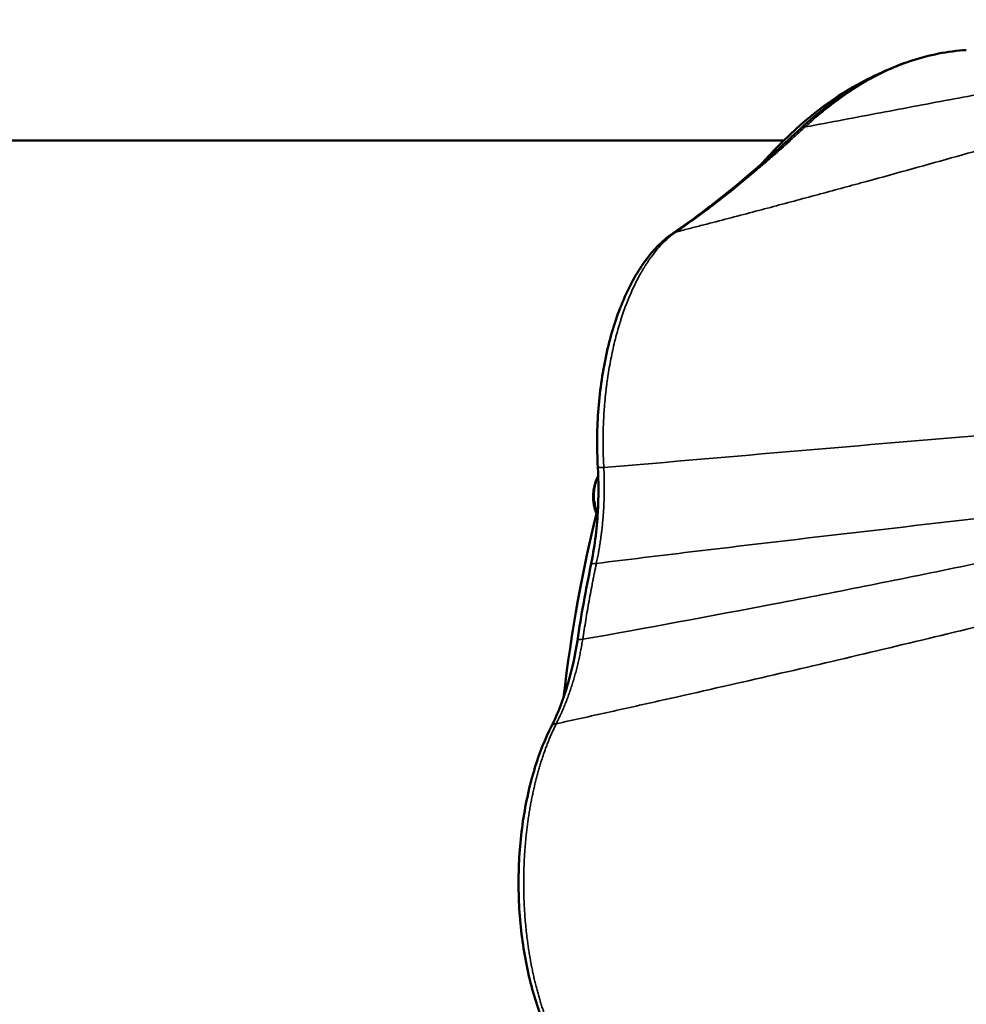
# Model space of a CAD drawing. Units: millimetres. Extents: x 0 to 23569, y 0 to 18464.
# Drawn here: x 2502 to 3002, y 7925 to 8445 of the extents above; entities that cross this region are included whole.
import ezdxf

# ---------------------------------------------------------------- set-up
doc = ezdxf.new("R2010")
doc.units = ezdxf.units.MM
doc.layers.add('MD_Visible', color=7, linetype='Continuous', lineweight=50)
doc.layers.add('MD_Visible Narrow', color=7, linetype='Continuous', lineweight=35)
doc.styles.get("Standard").update_dxf_attribs({"font": 'arial.ttf'})
doc.dimstyles.new('DİLARA 5', dxfattribs={"dimtxt": 250, "dimasz": 100, "dimexe": 0, "dimexo": 100, "dimgap": 50, "dimtad": 2, "dimdec": 0, "dimlfac": 0.1, "dimrnd": 5, "dimtxsty": 'Standard', "dimcen": 0, "dimse1": 1, "dimse2": 1, "dimclrd": 256, "dimadec": 0, "dimazin": 0, "dimtfac": 1, "dimtdec": 0, "dimtix": 1, "dimtmove": 0, "dimatfit": 3, "dimfxl": 1, "dimarcsym": 0})

# ---------------------------------------------------------------- blocks, each defined once
blk = doc.blocks.new('CustomObjectsInViewport14_0')
at = {"layer": 'MD_Visible'}
for p, q in [((2203.14, 8381.15), (2905.59, 8381.15)), ((2787.79, 8073.73), (2787.79, 8073.73)), ((2793.99, 8075.09), (2793.99, 8075.09))]:
    blk.add_line(p, q, dxfattribs=at)
at = {"layer": 'MD_Visible', "extrusion": (0, 0, -1)}
blk.add_arc((-2827.62, 8193.12), 22.85, 336.8039, 26.9849, dxfattribs=at)
at = {"layer": 'MD_Visible'}
for centre, start_param, end_param in [((3002.16, 7989.15), 0.194209, 0.194211), ((3002.16, 7989.15), 0.223557, 0.515883), ((3008.22, 7989.15), 0.416197, 0.416199), ((3002.16, 7989.15), 0.533733, 0.533738), ((3002.16, 7989.15), 1.100147, 1.344689)]:
    blk.add_ellipse(centre, major_axis=(0, 437), ratio=0.5, start_param=start_param, end_param=end_param, dxfattribs=at)
at = {"layer": 'MD_Visible', "extrusion": (0, 0, -1)}
blk.add_ellipse((2812.49, 8193.05), major_axis=(0.06, -14.66), ratio=0.50558, start_param=0.922195, end_param=2.415882, dxfattribs=at)
at = {"layer": 'MD_Visible'}
for points, knots in [([(2914.48, 8387.41), (2923.63, 8395.9), (2933.12, 8403.19), (2952.57, 8415.17), (2962.59, 8419.86), (2982.38, 8426.34), (2992.18, 8428.26), (3001.98, 8428.9)], [0, 0, 0, 0, 5.961896, 5.961896, 11.951346, 11.951346, 17.646857, 17.646857, 17.646857, 17.646857]), ([(2847.08, 8332.24), (2861.14, 8341.82), (2875.03, 8352.7), (2897.38, 8371.79), (2905.95, 8379.5), (2914.48, 8387.41)], [0.000008, 0.000008, 0.000008, 0.000008, 8.994035, 8.994035, 14.652585, 14.652585, 14.652585, 14.652585]), ([(2807.31, 8208.73), (2806.72, 8218.98), (2806.83, 8229.47), (2808.43, 8249.84), (2809.93, 8259.89), (2814.2, 8278.75), (2817.01, 8287.72), (2823.71, 8303.78), (2827.64, 8311.02), (2836.56, 8323.37), (2841.64, 8328.53), (2847.08, 8332.24)], [0, 0, 0, 0, 3.093766, 3.093766, 6.182197, 6.182197, 9.284775, 9.284775, 12.385411, 12.385411, 15.592501, 15.592501, 15.592501, 15.592501]), ([(2803.64, 8156.95), (2805.49, 8165.86), (2806.74, 8175.39), (2807.75, 8192.86), (2807.76, 8200.88), (2807.31, 8208.73)], [0, 0, 0, 0, 2.902945, 2.902945, 5.275793, 5.275793, 5.275793, 5.275793]), ([(2782.81, 8071.89), (2786.21, 8078.58), (2789.21, 8086.33), (2793.65, 8101.72), (2795.29, 8109.26), (2796.48, 8117.04)], [0, 0, 0, 0, 2.915087, 2.915087, 5.359057, 5.359057, 5.359057, 5.359057]), ([(2782.81, 7906.41), (2779.05, 7913.81), (2775.78, 7922.26), (2770.57, 7940.34), (2768.57, 7950.13), (2765.96, 7970.23), (2765.34, 7980.71), (2765.52, 8001.4), (2766.3, 8011.79), (2769.22, 8031.61), (2771.36, 8041.23), (2776.53, 8057.95), (2779.47, 8065.32), (2782.81, 8071.89)], [0, 0, 0, 0, 3.118316, 3.118316, 6.228709, 6.228709, 9.33968, 9.33968, 12.436503, 12.436503, 15.53084, 15.53084, 18.296343, 18.296343, 18.296343, 18.296343])]:
    blk.add_open_spline(points, degree=3, knots=knots, dxfattribs=at)
for points in [[(2796.48, 8117.04), (2798.54, 8130.56), (2800.94, 8143.89), (2803.64, 8156.95)], [(2817.08, 8080.19), (2817.08, 8080.19), (2817.08, 8080.19), (2817.08, 8080.19)]]:
    blk.add_open_spline(points, degree=3, dxfattribs=at)
at = {"layer": 'MD_Visible Narrow'}
blk.add_line((2815.49, 8079.84), (2815.49, 8079.84), dxfattribs=at)
at = {"layer": 'MD_Visible Narrow', "extrusion": (0, 0, -1)}
for centre, major_axis, ratio, start_param, end_param in [((2917.88, 8383.75), (-3.4, 3.67), 0.785611, 0.032101, 0.60992), ((2849.9, 8328.11), (-2.82, 4.13), 0.819721, 0.019085, 0.362617), ((2813.32, 8192.26), (0.23, -15.16), 0.502628, 1.083021, 1.474945), ((2808.54, 8155.93), (-4.9, 1.02), 0.331904, 0.053893, 1.02397), ((2801.42, 8116.29), (-4.94, 0.76), 0.253083, 0.054788, 1.040979)]:
    blk.add_ellipse(centre, major_axis=major_axis, ratio=ratio, start_param=start_param, end_param=end_param, dxfattribs=at)
at = {"layer": 'MD_Visible Narrow'}
for centre, major_axis, ratio, start_param, end_param in [((2812.3, 8209.02), (-4.99, -0.29), 0.098403, 0.059372, 1.128071), ((2787.27, 8069.62), (4.46, -2.27), 0.617387, 2.351981, 3.100034)]:
    blk.add_ellipse(centre, major_axis=major_axis, ratio=ratio, start_param=start_param, end_param=end_param, dxfattribs=at)
for points, knots in [([(2916.89, 8388.28), (2923.6, 8389.54), (2930.28, 8390.79), (2936.91, 8392.04), (2943.55, 8393.29), (2950.14, 8394.53), (2956.69, 8395.77), (2969.78, 8398.24), (2982.71, 8400.68), (2995.49, 8403.08), (3001.89, 8404.28), (3008.24, 8405.47), (3014.57, 8406.64), (3020.9, 8407.82), (3027.2, 8408.98), (3033.46, 8410.13), (3045.99, 8412.43), (3058.37, 8414.67), (3070.64, 8416.83), (3082.91, 8419), (3095.06, 8421.1), (3107.14, 8423.12), (3119.22, 8425.14), (3131.21, 8427.09), (3143.17, 8428.96), (3149.15, 8429.89), (3155.11, 8430.8), (3161.07, 8431.7), (3167.03, 8432.59), (3172.98, 8433.46), (3178.91, 8434.3), (3190.79, 8436), (3202.63, 8437.6), (3214.48, 8439.11)], [0.4400317, 0.4400317, 0.4400317, 0.4400317, 0.4656382, 0.4656382, 0.4656382, 0.4912447, 0.4912447, 0.4912447, 0.5424577, 0.5424577, 0.5424577, 0.5680642, 0.5680642, 0.5680642, 0.5936707, 0.5936707, 0.5936707, 0.6448837, 0.6448837, 0.6448837, 0.6960967, 0.6960967, 0.6960967, 0.7473097, 0.7473097, 0.7473097, 0.7729162, 0.7729162, 0.7729162, 0.7985227, 0.7985227, 0.7985227, 0.8497357, 0.8497357, 0.8497357, 0.8497357]), ([(3001.98, 8428.9), (3000.38, 8428.79), (2998.78, 8428.65), (2997.19, 8428.48), (2995.21, 8428.26), (2993.23, 8427.99), (2991.26, 8427.67), (2989.29, 8427.34), (2987.33, 8426.96), (2985.37, 8426.54), (2983.41, 8426.11), (2981.45, 8425.62), (2979.5, 8425.09), (2977.55, 8424.55), (2975.6, 8423.97), (2973.66, 8423.33), (2971.71, 8422.69), (2969.77, 8422), (2967.84, 8421.25), (2965.9, 8420.51), (2963.97, 8419.71), (2962.05, 8418.86), (2960.12, 8418.01), (2958.2, 8417.11), (2956.28, 8416.16), (2954.37, 8415.2), (2952.45, 8414.19), (2950.54, 8413.13), (2949.59, 8412.6), (2948.64, 8412.05), (2947.69, 8411.5), (2946.73, 8410.94), (2945.78, 8410.37), (2944.83, 8409.78), (2942.93, 8408.61), (2941.04, 8407.39), (2939.15, 8406.11), (2938.68, 8405.79), (2938.2, 8405.47), (2937.73, 8405.14), (2937.49, 8404.98), (2937.26, 8404.81), (2937.02, 8404.65), (2936.91, 8404.57), (2936.79, 8404.48), (2936.67, 8404.4), (2936.55, 8404.32), (2936.43, 8404.23), (2936.32, 8404.15), (2935.37, 8403.48), (2934.43, 8402.8), (2933.49, 8402.11), (2933.03, 8401.77), (2932.56, 8401.42), (2932.09, 8401.06), (2931.86, 8400.89), (2931.62, 8400.71), (2931.39, 8400.53), (2931.15, 8400.35), (2930.92, 8400.18), (2930.69, 8400), (2929.75, 8399.28), (2928.82, 8398.55), (2927.9, 8397.81), (2926.04, 8396.32), (2924.19, 8394.78), (2922.36, 8393.2), (2920.52, 8391.61), (2918.7, 8389.97), (2916.89, 8388.28)], [0.0141463, 0.0141463, 0.0141463, 0.0141463, 0.0237198, 0.0237198, 0.0237198, 0.0355797, 0.0355797, 0.0355797, 0.0474396, 0.0474396, 0.0474396, 0.0592996, 0.0592996, 0.0592996, 0.0711595, 0.0711595, 0.0711595, 0.0830194, 0.0830194, 0.0830194, 0.0948793, 0.0948793, 0.0948793, 0.1067393, 0.1067393, 0.1067393, 0.1185992, 0.1185992, 0.1185992, 0.1245291, 0.1245291, 0.1245291, 0.1304591, 0.1304591, 0.1304591, 0.142319, 0.142319, 0.142319, 0.145284, 0.145284, 0.145284, 0.1467665, 0.1467665, 0.1467665, 0.1475077, 0.1475077, 0.1475077, 0.148249, 0.148249, 0.148249, 0.154179, 0.154179, 0.154179, 0.1571439, 0.1571439, 0.1571439, 0.1586264, 0.1586264, 0.1586264, 0.1601089, 0.1601089, 0.1601089, 0.1660389, 0.1660389, 0.1660389, 0.1778988, 0.1778988, 0.1778988, 0.1897587, 0.1897587, 0.1897587, 0.1897587]), ([(2848.54, 8332.8), (2848.67, 8332.83), (2848.8, 8332.86), (2848.93, 8332.9), (2849.05, 8332.93), (2849.18, 8332.96), (2849.32, 8333), (2849.59, 8333.07), (2849.86, 8333.14), (2850.14, 8333.21), (2850.69, 8333.35), (2851.24, 8333.49), (2851.78, 8333.63), (2852.88, 8333.91), (2853.97, 8334.19), (2855.06, 8334.47), (2857.25, 8335.03), (2859.43, 8335.6), (2861.6, 8336.16), (2865.95, 8337.28), (2870.27, 8338.4), (2874.57, 8339.53), (2883.16, 8341.77), (2891.65, 8344.01), (2900.04, 8346.24), (2908.43, 8348.47), (2916.72, 8350.69), (2924.94, 8352.91), (2929.04, 8354.02), (2933.13, 8355.13), (2937.19, 8356.23), (2941.26, 8357.34), (2945.3, 8358.44), (2949.33, 8359.55), (2957.39, 8361.75), (2965.39, 8363.95), (2973.33, 8366.15), (2981.27, 8368.35), (2989.15, 8370.54), (2996.97, 8372.72), (3004.79, 8374.89), (3012.54, 8377.06), (3020.24, 8379.22), (3027.94, 8381.38), (3035.57, 8383.52), (3043.16, 8385.65), (3058.34, 8389.92), (3073.33, 8394.14), (3088.18, 8398.31), (3091.89, 8399.35), (3095.6, 8400.39), (3099.29, 8401.42), (3102.98, 8402.45), (3106.66, 8403.49), (3110.32, 8404.51), (3117.66, 8406.56), (3124.95, 8408.6), (3132.2, 8410.61), (3139.45, 8412.63), (3146.66, 8414.63), (3153.84, 8416.6), (3158.11, 8417.78), (3162.36, 8418.95), (3166.61, 8420.12)], [0.3209747, 0.3209747, 0.3209747, 0.3209747, 0.3213855, 0.3213855, 0.3213855, 0.3217962, 0.3217962, 0.3217962, 0.3226176, 0.3226176, 0.3226176, 0.3242605, 0.3242605, 0.3242605, 0.3275463, 0.3275463, 0.3275463, 0.3341179, 0.3341179, 0.3341179, 0.347261, 0.347261, 0.347261, 0.3735473, 0.3735473, 0.3735473, 0.3998336, 0.3998336, 0.3998336, 0.4129768, 0.4129768, 0.4129768, 0.4261199, 0.4261199, 0.4261199, 0.4524062, 0.4524062, 0.4524062, 0.4786925, 0.4786925, 0.4786925, 0.5049788, 0.5049788, 0.5049788, 0.5312651, 0.5312651, 0.5312651, 0.5838377, 0.5838377, 0.5838377, 0.5969809, 0.5969809, 0.5969809, 0.610124, 0.610124, 0.610124, 0.6364103, 0.6364103, 0.6364103, 0.6626966, 0.6626966, 0.6626966, 0.678329, 0.678329, 0.678329, 0.678329]), ([(2916.89, 8388.28), (2916.19, 8387.64), (2915.49, 8387), (2914.79, 8386.36), (2914.09, 8385.72), (2913.39, 8385.08), (2912.69, 8384.45), (2911.98, 8383.81), (2911.28, 8383.18), (2910.58, 8382.54), (2909.88, 8381.91), (2909.18, 8381.28), (2908.48, 8380.65), (2905.67, 8378.12), (2902.86, 8375.63), (2900.04, 8373.16), (2898.63, 8371.92), (2897.22, 8370.7), (2895.81, 8369.48), (2895.45, 8369.17), (2895.1, 8368.87), (2894.75, 8368.57), (2894.39, 8368.26), (2894.04, 8367.96), (2893.69, 8367.66), (2892.98, 8367.05), (2892.27, 8366.45), (2891.56, 8365.85), (2888.73, 8363.44), (2885.89, 8361.07), (2883.05, 8358.74), (2880.21, 8356.41), (2877.35, 8354.11), (2874.5, 8351.86), (2871.64, 8349.61), (2868.77, 8347.4), (2865.9, 8345.23), (2863.02, 8343.06), (2860.14, 8340.94), (2857.25, 8338.87), (2855.8, 8337.83), (2854.35, 8336.81), (2852.9, 8335.8), (2852.18, 8335.29), (2851.45, 8334.79), (2850.72, 8334.29), (2850.36, 8334.04), (2850, 8333.79), (2849.63, 8333.54), (2849.45, 8333.42), (2849.27, 8333.29), (2849.09, 8333.17), (2849.04, 8333.14), (2849, 8333.11), (2848.95, 8333.08), (2848.91, 8333.05), (2848.86, 8333.02), (2848.82, 8332.98), (2848.73, 8332.92), (2848.63, 8332.86), (2848.54, 8332.8)], [0, 0, 0, 0, 0.0045783, 0.0045783, 0.0045783, 0.0091567, 0.0091567, 0.0091567, 0.013735, 0.013735, 0.013735, 0.0183134, 0.0183134, 0.0183134, 0.0366268, 0.0366268, 0.0366268, 0.0457835, 0.0457835, 0.0457835, 0.0480726, 0.0480726, 0.0480726, 0.0503618, 0.0503618, 0.0503618, 0.0549401, 0.0549401, 0.0549401, 0.0732535, 0.0732535, 0.0732535, 0.0915669, 0.0915669, 0.0915669, 0.1098803, 0.1098803, 0.1098803, 0.1281937, 0.1281937, 0.1281937, 0.1373504, 0.1373504, 0.1373504, 0.1419287, 0.1419287, 0.1419287, 0.1442179, 0.1442179, 0.1442179, 0.1453625, 0.1453625, 0.1453625, 0.1456486, 0.1456486, 0.1456486, 0.1459348, 0.1459348, 0.1459348, 0.1465071, 0.1465071, 0.1465071, 0.1465071]), ([(2848.54, 8332.8), (2847.78, 8332.26), (2847.02, 8331.7), (2846.27, 8331.1), (2845.52, 8330.5), (2844.78, 8329.87), (2844.05, 8329.2), (2843.32, 8328.54), (2842.59, 8327.85), (2841.88, 8327.12), (2841.16, 8326.4), (2840.45, 8325.65), (2839.75, 8324.86), (2839.05, 8324.08), (2838.36, 8323.26), (2837.67, 8322.41), (2836.99, 8321.57), (2836.31, 8320.69), (2835.64, 8319.78), (2834.97, 8318.87), (2834.31, 8317.93), (2833.66, 8316.96), (2833.33, 8316.48), (2833, 8315.98), (2832.68, 8315.48), (2832.52, 8315.23), (2832.36, 8314.98), (2832.2, 8314.72), (2832.12, 8314.59), (2832.04, 8314.47), (2831.96, 8314.34), (2831.92, 8314.27), (2831.88, 8314.21), (2831.84, 8314.15), (2831.8, 8314.08), (2831.76, 8314.02), (2831.72, 8313.95), (2831.4, 8313.43), (2831.09, 8312.91), (2830.78, 8312.38), (2830.47, 8311.85), (2830.16, 8311.32), (2829.85, 8310.77), (2829.24, 8309.69), (2828.65, 8308.58), (2828.06, 8307.45), (2827.48, 8306.32), (2826.91, 8305.17), (2826.35, 8303.99), (2825.79, 8302.81), (2825.24, 8301.61), (2824.7, 8300.39), (2824.17, 8299.16), (2823.64, 8297.91), (2823.13, 8296.64), (2822.62, 8295.37), (2822.13, 8294.08), (2821.64, 8292.76), (2821.15, 8291.44), (2820.68, 8290.1), (2820.22, 8288.74), (2819.99, 8288.05), (2819.76, 8287.36), (2819.54, 8286.67), (2819.43, 8286.32), (2819.32, 8285.97), (2819.21, 8285.62), (2819.18, 8285.54), (2819.15, 8285.45), (2819.13, 8285.36), (2819.1, 8285.27), (2819.07, 8285.19), (2819.04, 8285.1), (2818.99, 8284.92), (2818.93, 8284.75), (2818.88, 8284.57), (2818.45, 8283.16), (2818.03, 8281.73), (2817.63, 8280.3), (2817.43, 8279.58), (2817.23, 8278.85), (2817.04, 8278.13), (2816.84, 8277.4), (2816.66, 8276.67), (2816.47, 8275.94), (2816.1, 8274.47), (2815.75, 8272.99), (2815.41, 8271.5), (2815.07, 8270.01), (2814.75, 8268.5), (2814.44, 8266.98), (2814.14, 8265.46), (2813.84, 8263.93), (2813.57, 8262.38), (2813.29, 8260.83), (2813.03, 8259.27), (2812.79, 8257.7), (2812.54, 8256.12), (2812.31, 8254.53), (2812.1, 8252.93), (2811.99, 8252.13), (2811.89, 8251.33), (2811.79, 8250.52), (2811.74, 8250.12), (2811.69, 8249.71), (2811.64, 8249.31), (2811.63, 8249.2), (2811.62, 8249.1), (2811.61, 8249), (2811.6, 8248.9), (2811.58, 8248.8), (2811.57, 8248.7), (2811.55, 8248.49), (2811.53, 8248.29), (2811.5, 8248.09), (2811.32, 8246.46), (2811.16, 8244.83), (2811.01, 8243.19), (2810.94, 8242.37), (2810.87, 8241.55), (2810.8, 8240.72), (2810.77, 8240.31), (2810.74, 8239.9), (2810.71, 8239.49), (2810.7, 8239.38), (2810.69, 8239.28), (2810.69, 8239.18), (2810.68, 8239.07), (2810.67, 8238.97), (2810.66, 8238.87), (2810.65, 8238.66), (2810.64, 8238.45), (2810.62, 8238.25), (2810.51, 8236.6), (2810.41, 8234.94), (2810.34, 8233.29), (2810.3, 8232.46), (2810.26, 8231.64), (2810.23, 8230.81), (2810.2, 8229.98), (2810.18, 8229.16), (2810.15, 8228.33), (2810.11, 8226.68), (2810.09, 8225.02), (2810.08, 8223.37), (2810.07, 8221.71), (2810.08, 8220.06), (2810.1, 8218.4), (2810.13, 8216.74), (2810.17, 8215.09), (2810.23, 8213.43), (2810.29, 8211.77), (2810.37, 8210.11), (2810.46, 8208.46)], [0, 0, 0, 0, 0.004939, 0.004939, 0.004939, 0.009878, 0.009878, 0.009878, 0.014817, 0.014817, 0.014817, 0.019756, 0.019756, 0.019756, 0.024695, 0.024695, 0.024695, 0.029634, 0.029634, 0.029634, 0.034573, 0.034573, 0.034573, 0.0370425, 0.0370425, 0.0370425, 0.0382772, 0.0382772, 0.0382772, 0.0388946, 0.0388946, 0.0388946, 0.0392033, 0.0392033, 0.0392033, 0.039512, 0.039512, 0.039512, 0.0419815, 0.0419815, 0.0419815, 0.044451, 0.044451, 0.044451, 0.04939, 0.04939, 0.04939, 0.054329, 0.054329, 0.054329, 0.059268, 0.059268, 0.059268, 0.064207, 0.064207, 0.064207, 0.069146, 0.069146, 0.069146, 0.074085, 0.074085, 0.074085, 0.0765545, 0.0765545, 0.0765545, 0.0777892, 0.0777892, 0.0777892, 0.0780979, 0.0780979, 0.0780979, 0.0784066, 0.0784066, 0.0784066, 0.079024, 0.079024, 0.079024, 0.083963, 0.083963, 0.083963, 0.0864325, 0.0864325, 0.0864325, 0.088902, 0.088902, 0.088902, 0.093841, 0.093841, 0.093841, 0.09878, 0.09878, 0.09878, 0.103719, 0.103719, 0.103719, 0.108658, 0.108658, 0.108658, 0.113597, 0.113597, 0.113597, 0.1160665, 0.1160665, 0.1160665, 0.1173012, 0.1173012, 0.1173012, 0.1176099, 0.1176099, 0.1176099, 0.1179186, 0.1179186, 0.1179186, 0.118536, 0.118536, 0.118536, 0.123475, 0.123475, 0.123475, 0.1259445, 0.1259445, 0.1259445, 0.1271792, 0.1271792, 0.1271792, 0.1274879, 0.1274879, 0.1274879, 0.1277966, 0.1277966, 0.1277966, 0.128414, 0.128414, 0.128414, 0.133353, 0.133353, 0.133353, 0.1358225, 0.1358225, 0.1358225, 0.138292, 0.138292, 0.138292, 0.143231, 0.143231, 0.143231, 0.14817, 0.14817, 0.14817, 0.153109, 0.153109, 0.153109, 0.158048, 0.158048, 0.158048, 0.158048]), ([(3220.28, 8242.82), (3186.19, 8240.06), (3152.08, 8237.28), (3117.96, 8234.47), (3083.84, 8231.66), (3049.7, 8228.82), (3015.54, 8225.95), (2981.39, 8223.07), (2947.23, 8220.17), (2913.06, 8217.25), (2878.89, 8214.32), (2844.7, 8211.37), (2810.46, 8208.46)], [0.9334895, 0.9334895, 0.9334895, 0.9334895, 1.0446333, 1.0446333, 1.0446333, 1.1557771, 1.1557771, 1.1557771, 1.2669208, 1.2669208, 1.2669208, 1.3780646, 1.3780646, 1.3780646, 1.3780646]), ([(2810.46, 8208.46), (2810.52, 8207.38), (2810.56, 8206.3), (2810.6, 8205.23), (2810.64, 8204.15), (2810.67, 8203.08), (2810.69, 8202.01), (2810.71, 8200.93), (2810.72, 8199.86), (2810.72, 8198.79), (2810.73, 8197.72), (2810.72, 8196.65), (2810.71, 8195.58), (2810.69, 8194.51), (2810.67, 8193.44), (2810.64, 8192.38), (2810.61, 8191.31), (2810.57, 8190.24), (2810.52, 8189.18), (2810.47, 8188.11), (2810.41, 8187.05), (2810.35, 8185.98), (2810.28, 8184.92), (2810.21, 8183.86), (2810.13, 8182.8), (2810.04, 8181.73), (2809.95, 8180.67), (2809.85, 8179.61), (2809.75, 8178.55), (2809.64, 8177.5), (2809.53, 8176.44), (2809.47, 8175.91), (2809.41, 8175.38), (2809.35, 8174.85), (2809.34, 8174.79), (2809.33, 8174.72), (2809.32, 8174.65), (2809.31, 8174.59), (2809.31, 8174.52), (2809.3, 8174.46), (2809.28, 8174.32), (2809.27, 8174.19), (2809.25, 8174.06), (2809.22, 8173.8), (2809.18, 8173.53), (2809.15, 8173.27), (2809.02, 8172.22), (2808.87, 8171.17), (2808.72, 8170.12), (2808.57, 8169.08), (2808.41, 8168.04), (2808.25, 8167.01), (2808.16, 8166.49), (2808.08, 8165.97), (2807.99, 8165.46), (2807.97, 8165.33), (2807.95, 8165.2), (2807.92, 8165.07), (2807.9, 8164.94), (2807.88, 8164.82), (2807.86, 8164.69), (2807.81, 8164.43), (2807.77, 8164.17), (2807.72, 8163.92), (2807.54, 8162.89), (2807.34, 8161.87), (2807.14, 8160.86), (2806.94, 8159.85), (2806.74, 8158.84), (2806.52, 8157.84)], [0, 0, 0, 0, 0.00320509, 0.00320509, 0.00320509, 0.00641018, 0.00641018, 0.00641018, 0.00961527, 0.00961527, 0.00961527, 0.01282036, 0.01282036, 0.01282036, 0.01602545, 0.01602545, 0.01602545, 0.01923054, 0.01923054, 0.01923054, 0.02243563, 0.02243563, 0.02243563, 0.02564072, 0.02564072, 0.02564072, 0.02884581, 0.02884581, 0.02884581, 0.0320509, 0.0320509, 0.0320509, 0.03365345, 0.03365345, 0.03365345, 0.03385377, 0.03385377, 0.03385377, 0.03405408, 0.03405408, 0.03405408, 0.03445472, 0.03445472, 0.03445472, 0.03525599, 0.03525599, 0.03525599, 0.03846108, 0.03846108, 0.03846108, 0.04166617, 0.04166617, 0.04166617, 0.04326872, 0.04326872, 0.04326872, 0.04366935, 0.04366935, 0.04366935, 0.04406999, 0.04406999, 0.04406999, 0.04487126, 0.04487126, 0.04487126, 0.04807635, 0.04807635, 0.04807635, 0.05128144, 0.05128144, 0.05128144, 0.05128144]), ([(2799.33, 8117.75), (2833.07, 8123.76), (2866.85, 8129.99), (2900.66, 8136.48), (2917.56, 8139.72), (2934.47, 8143.03), (2951.39, 8146.4), (2968.31, 8149.78), (2985.24, 8153.23), (3002.18, 8156.75), (3036.05, 8163.78), (3069.94, 8171.11), (3103.87, 8178.77), (3120.83, 8182.61), (3137.8, 8186.52), (3154.79, 8190.53), (3171.77, 8194.53), (3188.77, 8198.63), (3205.78, 8202.82)], [0.2277809, 0.2277809, 0.2277809, 0.2277809, 0.3400334, 0.3400334, 0.3400334, 0.3961596, 0.3961596, 0.3961596, 0.4522859, 0.4522859, 0.4522859, 0.5645383, 0.5645383, 0.5645383, 0.6206646, 0.6206646, 0.6206646, 0.6767908, 0.6767908, 0.6767908, 0.6767908]), ([(3205.78, 8202.82), (3172.46, 8199.4), (3139.14, 8195.9), (3105.84, 8192.32), (3072.54, 8188.73), (3039.24, 8185.06), (3005.96, 8181.31), (2972.69, 8177.56), (2939.43, 8173.72), (2906.18, 8169.81), (2889.56, 8167.86), (2872.95, 8165.88), (2856.33, 8163.89), (2848.03, 8162.89), (2839.73, 8161.89), (2831.42, 8160.88), (2823.12, 8159.88), (2814.82, 8158.86), (2806.52, 8157.84)], [0.9486691, 0.9486691, 0.9486691, 0.9486691, 1.0580725, 1.0580725, 1.0580725, 1.167476, 1.167476, 1.167476, 1.2768796, 1.2768796, 1.2768796, 1.3315813, 1.3315813, 1.3315813, 1.3589322, 1.3589322, 1.3589322, 1.3862831, 1.3862831, 1.3862831, 1.3862831]), ([(2785.3, 8073.18), (2794.33, 8075.16), (2803.36, 8077.15), (2812.39, 8079.15), (2821.42, 8081.15), (2830.46, 8083.16), (2839.49, 8085.19), (2857.56, 8089.23), (2875.63, 8093.32), (2893.71, 8097.47), (2911.79, 8101.62), (2929.88, 8105.83), (2947.98, 8110.1), (2966.07, 8114.37), (2984.18, 8118.7), (3002.3, 8123.11), (3038.53, 8131.92), (3074.78, 8141.02), (3111.09, 8150.47), (3129.24, 8155.19), (3147.41, 8160.01), (3165.59, 8164.92), (3183.77, 8169.83), (3201.97, 8174.84), (3220.18, 8179.95)], [0.2149401, 0.2149401, 0.2149401, 0.2149401, 0.2447784, 0.2447784, 0.2447784, 0.2746166, 0.2746166, 0.2746166, 0.3342931, 0.3342931, 0.3342931, 0.3939697, 0.3939697, 0.3939697, 0.4536462, 0.4536462, 0.4536462, 0.5729992, 0.5729992, 0.5729992, 0.6326757, 0.6326757, 0.6326757, 0.6923522, 0.6923522, 0.6923522, 0.6923522]), ([(2806.52, 8157.84), (2806.18, 8156.2), (2805.85, 8154.56), (2805.52, 8152.91), (2805.35, 8152.08), (2805.19, 8151.26), (2805.02, 8150.43), (2804.94, 8150.02), (2804.86, 8149.6), (2804.78, 8149.19), (2804.7, 8148.78), (2804.62, 8148.36), (2804.54, 8147.95), (2803.9, 8144.64), (2803.28, 8141.31), (2802.68, 8137.97), (2802.08, 8134.62), (2801.5, 8131.27), (2800.94, 8127.9), (2800.39, 8124.53), (2799.85, 8121.14), (2799.33, 8117.75)], [0, 0, 0, 0, 0.00532947, 0.00532947, 0.00532947, 0.0079942, 0.0079942, 0.0079942, 0.00932656, 0.00932656, 0.00932656, 0.01065893, 0.01065893, 0.01065893, 0.02131786, 0.02131786, 0.02131786, 0.03197679, 0.03197679, 0.03197679, 0.04263572, 0.04263572, 0.04263572, 0.04263572]), ([(2799.33, 8117.75), (2799.16, 8116.69), (2798.98, 8115.64), (2798.79, 8114.6), (2798.6, 8113.56), (2798.4, 8112.53), (2798.2, 8111.5), (2798, 8110.48), (2797.79, 8109.46), (2797.57, 8108.45), (2797.35, 8107.44), (2797.12, 8106.44), (2796.89, 8105.45), (2796.66, 8104.45), (2796.42, 8103.46), (2796.17, 8102.49), (2795.92, 8101.51), (2795.66, 8100.53), (2795.4, 8099.57), (2795.14, 8098.6), (2794.86, 8097.65), (2794.59, 8096.7), (2794.31, 8095.75), (2794.02, 8094.81), (2793.73, 8093.87), (2793.43, 8092.94), (2793.13, 8092.01), (2792.82, 8091.09), (2792.52, 8090.17), (2792.2, 8089.26), (2791.88, 8088.36), (2791.71, 8087.91), (2791.55, 8087.46), (2791.38, 8087.01), (2791.3, 8086.79), (2791.22, 8086.56), (2791.13, 8086.34), (2791.09, 8086.23), (2791.05, 8086.12), (2791.01, 8086), (2790.97, 8085.89), (2790.92, 8085.78), (2790.88, 8085.67), (2790.54, 8084.78), (2790.2, 8083.91), (2789.84, 8083.04), (2789.49, 8082.18), (2789.13, 8081.32), (2788.77, 8080.48), (2788.58, 8080.05), (2788.4, 8079.63), (2788.21, 8079.22), (2788.12, 8079.01), (2788.02, 8078.8), (2787.93, 8078.59), (2787.88, 8078.49), (2787.84, 8078.39), (2787.79, 8078.29), (2787.74, 8078.18), (2787.7, 8078.08), (2787.65, 8077.98), (2787.27, 8077.15), (2786.88, 8076.34), (2786.49, 8075.54), (2786.1, 8074.75), (2785.7, 8073.96), (2785.3, 8073.18)], [0, 0, 0, 0, 0.00326635, 0.00326635, 0.00326635, 0.0065327, 0.0065327, 0.0065327, 0.00979905, 0.00979905, 0.00979905, 0.01306539, 0.01306539, 0.01306539, 0.01633174, 0.01633174, 0.01633174, 0.01959809, 0.01959809, 0.01959809, 0.02286444, 0.02286444, 0.02286444, 0.02613079, 0.02613079, 0.02613079, 0.02939714, 0.02939714, 0.02939714, 0.03266348, 0.03266348, 0.03266348, 0.03429666, 0.03429666, 0.03429666, 0.03511325, 0.03511325, 0.03511325, 0.03552154, 0.03552154, 0.03552154, 0.03592983, 0.03592983, 0.03592983, 0.03919618, 0.03919618, 0.03919618, 0.04246253, 0.04246253, 0.04246253, 0.0440957, 0.0440957, 0.0440957, 0.04491229, 0.04491229, 0.04491229, 0.04532058, 0.04532058, 0.04532058, 0.04572888, 0.04572888, 0.04572888, 0.04899523, 0.04899523, 0.04899523, 0.05226157, 0.05226157, 0.05226157, 0.05226157]), ([(2785.3, 8073.18), (2784.96, 8072.5), (2784.62, 8071.8), (2784.29, 8071.1), (2783.96, 8070.39), (2783.63, 8069.68), (2783.31, 8068.97), (2782.99, 8068.25), (2782.67, 8067.52), (2782.36, 8066.79), (2782.04, 8066.06), (2781.74, 8065.32), (2781.43, 8064.58), (2781.13, 8063.83), (2780.83, 8063.08), (2780.54, 8062.32), (2780.24, 8061.56), (2779.96, 8060.79), (2779.67, 8060.02), (2779.39, 8059.24), (2779.11, 8058.46), (2778.83, 8057.68), (2778.56, 8056.89), (2778.29, 8056.09), (2778.03, 8055.29), (2777.76, 8054.49), (2777.5, 8053.68), (2777.25, 8052.86), (2776.99, 8052.05), (2776.74, 8051.22), (2776.49, 8050.39), (2776.25, 8049.56), (2776.01, 8048.72), (2775.77, 8047.88), (2775.54, 8047.04), (2775.3, 8046.18), (2775.08, 8045.32), (2774.85, 8044.47), (2774.63, 8043.6), (2774.41, 8042.73), (2774.3, 8042.29), (2774.2, 8041.85), (2774.09, 8041.41), (2774.06, 8041.3), (2774.04, 8041.19), (2774.01, 8041.08), (2773.99, 8040.97), (2773.96, 8040.86), (2773.93, 8040.75), (2773.88, 8040.53), (2773.83, 8040.31), (2773.78, 8040.09), (2773.57, 8039.2), (2773.37, 8038.31), (2773.18, 8037.42), (2772.98, 8036.53), (2772.79, 8035.63), (2772.61, 8034.73), (2772.42, 8033.84), (2772.25, 8032.93), (2772.07, 8032.03), (2771.9, 8031.12), (2771.73, 8030.21), (2771.57, 8029.3), (2771.41, 8028.39), (2771.26, 8027.47), (2771.11, 8026.55), (2770.96, 8025.63), (2770.81, 8024.71), (2770.67, 8023.79), (2770.53, 8022.86), (2770.4, 8021.93), (2770.27, 8021), (2770.15, 8020.07), (2770.02, 8019.13), (2769.91, 8018.19), (2769.79, 8017.25), (2769.68, 8016.31), (2769.57, 8015.36), (2769.47, 8014.42), (2769.37, 8013.47), (2769.28, 8012.51), (2769.18, 8011.56), (2769.09, 8010.6), (2769.01, 8009.64), (2768.93, 8008.68), (2768.85, 8007.72), (2768.78, 8006.75), (2768.71, 8005.79), (2768.65, 8004.81), (2768.59, 8003.84), (2768.57, 8003.6), (2768.56, 8003.35), (2768.54, 8003.11), (2768.53, 8002.87), (2768.52, 8002.62), (2768.5, 8002.38), (2768.48, 8001.89), (2768.45, 8001.4), (2768.43, 8000.92), (2768.38, 7999.94), (2768.34, 7998.97), (2768.3, 7997.99), (2768.27, 7997.02), (2768.24, 7996.05), (2768.21, 7995.07), (2768.19, 7994.1), (2768.17, 7993.13), (2768.16, 7992.16), (2768.15, 7991.19), (2768.14, 7990.22), (2768.14, 7989.25), (2768.14, 7988.28), (2768.15, 7987.31), (2768.16, 7986.34), (2768.17, 7985.37), (2768.19, 7984.4), (2768.21, 7983.43), (2768.23, 7982.46), (2768.26, 7981.5), (2768.29, 7980.53), (2768.33, 7979.56), (2768.37, 7978.6), (2768.41, 7977.63), (2768.46, 7976.67), (2768.51, 7975.7), (2768.57, 7974.74), (2768.63, 7973.77), (2768.69, 7972.81), (2768.76, 7971.85), (2768.83, 7970.89), (2768.9, 7969.92), (2768.99, 7968.96), (2769.07, 7968), (2769.15, 7967.04), (2769.25, 7966.08), (2769.29, 7965.6), (2769.34, 7965.12), (2769.39, 7964.64), (2769.42, 7964.4), (2769.44, 7964.16), (2769.47, 7963.92), (2769.48, 7963.8), (2769.49, 7963.68), (2769.51, 7963.56), (2769.52, 7963.44), (2769.53, 7963.32), (2769.55, 7963.2), (2769.65, 7962.24), (2769.76, 7961.29), (2769.88, 7960.34), (2770, 7959.39), (2770.12, 7958.45), (2770.25, 7957.51), (2770.37, 7956.57), (2770.51, 7955.63), (2770.64, 7954.7), (2770.78, 7953.77), (2770.93, 7952.85), (2771.08, 7951.92), (2771.23, 7951), (2771.38, 7950.09), (2771.54, 7949.17), (2771.7, 7948.26), (2771.87, 7947.35), (2772.04, 7946.45), (2772.21, 7945.55), (2772.39, 7944.65), (2772.57, 7943.75), (2772.75, 7942.86), (2772.94, 7941.97), (2773.13, 7941.08), (2773.32, 7940.2), (2773.52, 7939.32), (2773.72, 7938.44), (2773.93, 7937.57), (2774.14, 7936.69), (2774.35, 7935.83), (2774.56, 7934.96), (2774.78, 7934.1), (2775.01, 7933.24), (2775.23, 7932.38), (2775.46, 7931.53), (2775.7, 7930.68), (2775.93, 7929.83), (2776.18, 7928.98), (2776.42, 7928.15), (2776.55, 7927.73), (2776.67, 7927.31), (2776.8, 7926.89), (2776.83, 7926.78), (2776.86, 7926.68), (2776.89, 7926.58), (2776.92, 7926.47), (2776.96, 7926.37), (2776.99, 7926.26), (2777.05, 7926.06), (2777.12, 7925.85), (2777.18, 7925.64), (2777.44, 7924.81), (2777.7, 7923.99), (2777.97, 7923.18), (2778.24, 7922.37), (2778.51, 7921.56), (2778.79, 7920.76), (2778.93, 7920.36), (2779.07, 7919.96), (2779.21, 7919.56), (2779.28, 7919.37), (2779.35, 7919.17), (2779.42, 7918.97), (2779.46, 7918.87), (2779.49, 7918.77), (2779.53, 7918.67), (2779.56, 7918.58), (2779.6, 7918.48), (2779.63, 7918.38), (2779.92, 7917.59), (2780.21, 7916.82), (2780.51, 7916.05), (2780.81, 7915.28), (2781.11, 7914.52), (2781.41, 7913.76), (2781.72, 7913.01), (2782.03, 7912.26), (2782.34, 7911.53), (2782.66, 7910.79), (2782.98, 7910.06), (2783.3, 7909.34), (2783.63, 7908.62), (2783.95, 7907.91), (2784.29, 7907.2), (2784.62, 7906.5), (2784.96, 7905.8), (2785.3, 7905.11)], [0, 0, 0, 0, 0.0029051, 0.0029051, 0.0029051, 0.0058103, 0.0058103, 0.0058103, 0.0087154, 0.0087154, 0.0087154, 0.0116205, 0.0116205, 0.0116205, 0.0145257, 0.0145257, 0.0145257, 0.0174308, 0.0174308, 0.0174308, 0.0203359, 0.0203359, 0.0203359, 0.0232411, 0.0232411, 0.0232411, 0.0261462, 0.0261462, 0.0261462, 0.0290514, 0.0290514, 0.0290514, 0.0319565, 0.0319565, 0.0319565, 0.0348616, 0.0348616, 0.0348616, 0.0377668, 0.0377668, 0.0377668, 0.0392193, 0.0392193, 0.0392193, 0.0395825, 0.0395825, 0.0395825, 0.0399456, 0.0399456, 0.0399456, 0.0406719, 0.0406719, 0.0406719, 0.043577, 0.043577, 0.043577, 0.0464822, 0.0464822, 0.0464822, 0.0493873, 0.0493873, 0.0493873, 0.0522924, 0.0522924, 0.0522924, 0.0551976, 0.0551976, 0.0551976, 0.0581027, 0.0581027, 0.0581027, 0.0610078, 0.0610078, 0.0610078, 0.063913, 0.063913, 0.063913, 0.0668181, 0.0668181, 0.0668181, 0.0697233, 0.0697233, 0.0697233, 0.0726284, 0.0726284, 0.0726284, 0.0755335, 0.0755335, 0.0755335, 0.0784387, 0.0784387, 0.0784387, 0.0791649, 0.0791649, 0.0791649, 0.0798912, 0.0798912, 0.0798912, 0.0813438, 0.0813438, 0.0813438, 0.0842489, 0.0842489, 0.0842489, 0.0871541, 0.0871541, 0.0871541, 0.0900592, 0.0900592, 0.0900592, 0.0929643, 0.0929643, 0.0929643, 0.0958695, 0.0958695, 0.0958695, 0.0987746, 0.0987746, 0.0987746, 0.1016797, 0.1016797, 0.1016797, 0.1045849, 0.1045849, 0.1045849, 0.10749, 0.10749, 0.10749, 0.1103951, 0.1103951, 0.1103951, 0.1133003, 0.1133003, 0.1133003, 0.1162054, 0.1162054, 0.1162054, 0.117658, 0.117658, 0.117658, 0.1183843, 0.1183843, 0.1183843, 0.1187474, 0.1187474, 0.1187474, 0.1191106, 0.1191106, 0.1191106, 0.1220157, 0.1220157, 0.1220157, 0.1249208, 0.1249208, 0.1249208, 0.127826, 0.127826, 0.127826, 0.1307311, 0.1307311, 0.1307311, 0.1336362, 0.1336362, 0.1336362, 0.1365414, 0.1365414, 0.1365414, 0.1394465, 0.1394465, 0.1394465, 0.1423516, 0.1423516, 0.1423516, 0.1452568, 0.1452568, 0.1452568, 0.1481619, 0.1481619, 0.1481619, 0.151067, 0.151067, 0.151067, 0.1539722, 0.1539722, 0.1539722, 0.1568773, 0.1568773, 0.1568773, 0.1583299, 0.1583299, 0.1583299, 0.158693, 0.158693, 0.158693, 0.1590562, 0.1590562, 0.1590562, 0.1597825, 0.1597825, 0.1597825, 0.1626876, 0.1626876, 0.1626876, 0.1655927, 0.1655927, 0.1655927, 0.1670453, 0.1670453, 0.1670453, 0.1677716, 0.1677716, 0.1677716, 0.1681347, 0.1681347, 0.1681347, 0.1684979, 0.1684979, 0.1684979, 0.171403, 0.171403, 0.171403, 0.1743081, 0.1743081, 0.1743081, 0.1772133, 0.1772133, 0.1772133, 0.1801184, 0.1801184, 0.1801184, 0.1830235, 0.1830235, 0.1830235, 0.1859287, 0.1859287, 0.1859287, 0.1859287])]:
    blk.add_open_spline(points, degree=3, knots=knots, dxfattribs=at)
blk = doc.blocks.new('*D9')
at = {"lineweight": -2, "transparency": 16777216}
blk.add_line((810.5, 10497.74), (810.5, 2965.75), dxfattribs=at)
at = {"transparency": 16777216}
for points in [[(793.84, 10497.74), (827.17, 10497.74), (810.5, 10597.74)], [(793.84, 2965.75), (827.17, 2965.75), (810.5, 2865.75)]]:
    blk.add_solid(points, dxfattribs=at)
at = {"layer": 'Defpoints', "color": 0, "transparency": 16777216}
for p in [(8949.28, 10597.74), (810.5, 2865.75), (3584.09, 2865.75)]:
    blk.add_point(p, dxfattribs=at)
at = {"color": 0, "transparency": 16777216, "insert": (633.37, 6731.74), "char_height": 250, "attachment_point": 5, "rotation": 90}
blk.add_mtext('775', dxfattribs=at)
blk = doc.blocks.new('*D10')
at = {"lineweight": -2, "transparency": 16777216}
blk.add_line((1199.19, 10714.12), (10626.19, 10714.12), dxfattribs=at)
at = {"transparency": 16777216}
for points in [[(1199.19, 10730.78), (1199.19, 10697.45), (1099.19, 10714.12)], [(10626.19, 10730.78), (10626.19, 10697.45), (10726.19, 10714.12)]]:
    blk.add_solid(points, dxfattribs=at)
at = {"layer": 'Defpoints', "color": 0, "transparency": 16777216}
for p in [(10726.19, 10714.12), (1099.19, 7979.46), (10726.19, 5210.51)]:
    blk.add_point(p, dxfattribs=at)
at = {"color": 0, "transparency": 16777216, "insert": (5912.69, 10891.76), "char_height": 250, "attachment_point": 5}
blk.add_mtext('965', dxfattribs=at)

msp = doc.modelspace()

# ---------------------------------------------------------------- block references
at = {"layer": 'MD_Visible', "color": 7}
msp.add_blockref('CustomObjectsInViewport14_0', (0, 0), dxfattribs=at)

# ---------------------------------------------------------------- dimensions: what is measured, and where the dimension line sits
at = {"color": 7}
dim = msp.add_linear_dim(base=(10726.19, 10714.12), p1=(1099.19, 7979.46), p2=(10726.19, 5210.51), dimstyle='DİLARA 5', dxfattribs=at)
dim.commit()
dim.dimension.update_dxf_attribs({"geometry": '*D10', "text_midpoint": (5912.69, 10891.76)})
dim = msp.add_linear_dim(base=(810.5, 2865.75), p1=(8949.28, 10597.74), p2=(3584.09, 2865.75), angle=90, dimstyle='DİLARA 5', dxfattribs=at)
dim.commit()
dim.dimension.update_dxf_attribs({"geometry": '*D9', "text_midpoint": (633.37, 6731.74)})

doc.saveas('drawing.dxf')
